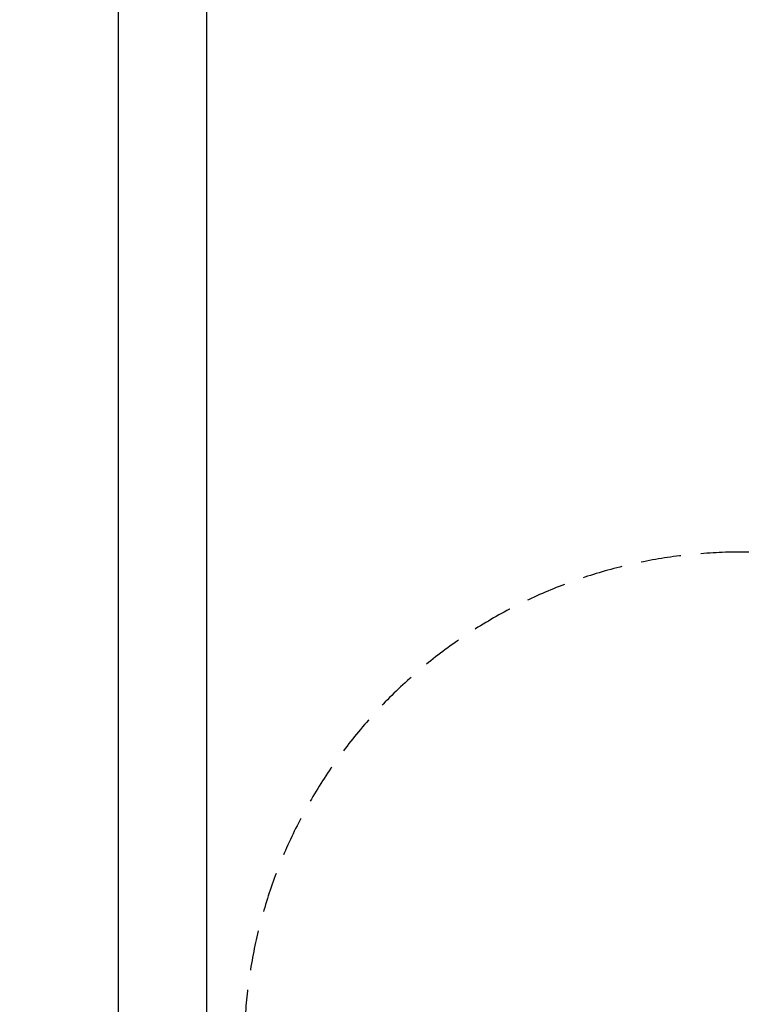
# Model space of a CAD drawing. Units: millimetres. Extents: x -3580 to 28804, y 0 to 19939.
# Drawn here: x 7474 to 9726, y 13461 to 16533 of the extents above; entities that cross this region are included whole.
import ezdxf

# ---------------------------------------------------------------- set-up
doc = ezdxf.new("R2010")
doc.units = ezdxf.units.MM
doc.header["$LTSCALE"] = 500
doc.linetypes.add('DASHED2', pattern=[0.375, 0.25, -0.125])
doc.layers.add('AM_5', color=3, linetype='Continuous', lineweight=25)
doc.layers.add('AS_SAFETY', color=2, linetype='Continuous')
doc.layers.add('EN_SAFETYZONE', color=30, linetype='DASHED2')
doc.styles.add('TXT_ROMANS', font='Romans.shx', dxfattribs={"height": 180})
doc.dimstyles.new('ISO-25$0', dxfattribs={"dimtxt": 2.5, "dimasz": 2.5, "dimexe": 1.25, "dimexo": 0.625, "dimtad": 1, "dimtxsty": 'Standard', "dimcen": 2.5, "dimadec": 0, "dimazin": 0, "dimtfac": 1, "dimtmove": 0, "dimatfit": 3, "dimfxl": 1, "dimarcsym": 0})

# ---------------------------------------------------------------- blocks, each defined once
blk = doc.blocks.new('*D400')
at = {"layer": 'AM_5', "linetype": 'ByBlock', "lineweight": -2, "transparency": 16777216}
for p, q in [((7857.9, 18882.9), (7582.5, 18882.9)), ((7782.5, 3832.9), (7782.5, 18632.9)), ((7857.9, 3582.9), (7582.5, 3582.9))]:
    blk.add_line(p, q, dxfattribs=at)
at = {"layer": 'AM_5', "transparency": 16777216}
for points in [[(7740.8, 18632.9), (7824.2, 18632.9), (7782.5, 18882.9)], [(7740.8, 3832.9), (7824.2, 3832.9), (7782.5, 3582.9)]]:
    blk.add_solid(points, dxfattribs=at)
at = {"layer": 'DEFPOINTS', "color": 0, "transparency": 16777216}
for p in [(7782.5, 18882.9), (8057.9, 18882.9), (8057.9, 3582.9)]:
    blk.add_point(p, dxfattribs=at)
at = {"layer": 'AM_5', "transparency": 16777216, "insert": (7592.5, 11232.9), "char_height": 180, "attachment_point": 5, "rotation": 90, "style": 'TXT_ROMANS'}
blk.add_mtext('\\A1;15300', dxfattribs=at)

msp = doc.modelspace()

# ---------------------------------------------------------------- linework, layer by layer
at = {"layer": 'AS_SAFETY'}
msp.add_lwpolyline([(8057.9, 18882.9), (18857.9, 18882.9), (18857.9, 3582.9), (8057.9, 3582.9)], close=True, dxfattribs=at)
at = {"layer": 'EN_SAFETYZONE'}
msp.add_lwpolyline([(15213.6, 14753, 0.070359), (15035.7, 15148.9), (15035.7, 15319.7, 0.20963), (14535.7, 16459.9), (14535.7, 17785.7, 0.414214), (13485.7, 18835.7), (12965.7, 18835.7, 0.414214), (11915.7, 17785.7), (11915.7, 16459.9, 0.209628), (11415.7, 15319.7), (11415.7, 15152.4, 0.018525), (11264, 14872.1), (9724.6, 14872.1, 0.414214), (8174.6, 13322.1), (8174.6, 11322.1), (8175.8, 5237.1, 0.414214)], format="xyb", dxfattribs=at)

# ---------------------------------------------------------------- dimensions: what is measured, and where the dimension line sits
at = {"layer": 'AM_5'}
dim = msp.add_linear_dim(base=(7782.5, 18882.9), p1=(8057.9, 3582.9), p2=(8057.9, 18882.9), angle=90, dimstyle='ISO-25$0', override={"dimscale": 100, "dimtxt": 1.8, "dimexe": 2, "dimexo": 2, "dimgap": 1, "dimtoh": 1, "dimdec": 0, "dimzin": 0, "dimdsep": 46, "dimtxsty": 'TXT_ROMANS', "dimcen": 5, "dimclrd": 256, "dimclre": 256, "dimclrt": 256, "dimtix": 1, "dimatfit": 2, "dimtvp": 1, "dimtolj": 1, "dimtzin": 0, "dimarcsym": 1}, dxfattribs=at)
dim.commit()
dim.dimension.update_dxf_attribs({"geometry": '*D400', "text_midpoint": (7782.5, 11232.9), "dimtype": 160})

doc.saveas('drawing.dxf')
